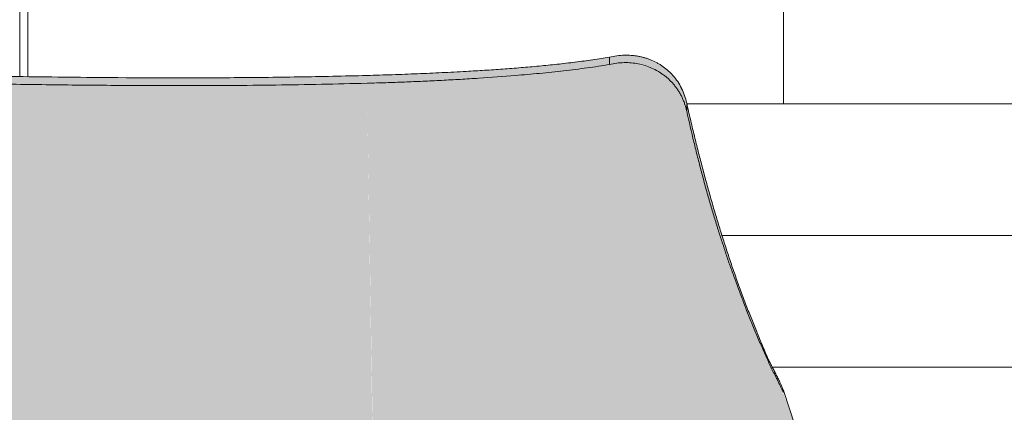
# Model space of a CAD drawing. Units: inches. Extents: x -3362 to 579, y -129 to 625.
# Drawn here: x -521 to -492, y 19 to 31 of the extents above; entities that cross this region are included whole.
import ezdxf

# ---------------------------------------------------------------- set-up
doc = ezdxf.new("R2010")
doc.units = ezdxf.units.IN
doc.header["$MEASUREMENT"] = 0
for name, color, linetype, lineweight in [('A-GENM', 5, 'Continuous', 9), ('A-WALL', 113, 'Continuous', 9), ('A-WALL-PATT', 111, 'Continuous', 9), ('I-FURN', 30, 'Continuous', 9), ('I-FURN-1', 9, 'Continuous', 9)]:
    doc.layers.add(name, color=color, linetype=linetype, lineweight=lineweight)

# ---------------------------------------------------------------- blocks, each defined once
blk = doc.blocks.new('Seating-Setee-Teknion-BBMC_Metropolitan-R1 - Lounge Settee 2-3658630-BUILDING SECTION - THROUGH STAIRS - LOOKING SOUTH')
at = {"layer": 'I-FURN-1'}
for points in [[(2361.917, 28.582), (2361.89, 28.905), (2361.758, 29.288), (2361.481, 29.686), (2361.188, 29.948), (2360.718, 30.176), (2360.44, 30.257), (2359.999, 30.287), (2359.562, 30.228), (2359.562, 30.005), (2360.092, 30.056), (2360.525, 30), (2360.851, 29.898), (2361.306, 29.601), (2361.543, 29.368), (2361.766, 29.025), (2361.833, 28.829)], [(2346.612, 29.365), (2350.793, 29.409), (2353.886, 29.499), (2356.56, 29.661), (2357.803, 29.778), (2358.904, 29.915), (2359.562, 30.005), (2359.562, 30.228), (2357.62, 29.984), (2356.141, 29.859), (2353.697, 29.724), (2350.791, 29.646), (2347.514, 29.607), (2346.107, 29.603), (2340.704, 29.656), (2338.201, 29.706), (2338.201, 29.47), (2343.815, 29.377), (2346.61, 29.365)], [(2352.914, 6.562), (2354.557, 6.597), (2356.127, 6.697), (2357.156, 6.808), (2358.353, 7.003), (2359.132, 7.18), (2359.919, 7.411), (2360.658, 7.694), (2361.414, 8.082), (2362.064, 8.537), (2362.449, 8.868), (2362.795, 9.212), (2363.695, 10.272), (2364.33, 11.133), (2364.686, 11.702), (2365.038, 12.423), (2365.203, 12.866), (2365.35, 13.36), (2365.755, 15.198), (2365.963, 15.649), (2366.119, 15.915), (2366.481, 16.266), (2366.861, 16.542), (2367.151, 16.906), (2367.326, 17.242), (2367.268, 17.622), (2366.86, 17.947), (2366.279, 18.059), (2365.774, 18.135), (2365.608, 18.295), (2365.477, 18.489), (2365.288, 18.875), (2365.085, 19.362), (2364.827, 20.129), (2364.371, 21.046), (2363.932, 22.059), (2363.416, 23.396), (2362.893, 24.918), (2362.498, 26.253), (2362.123, 27.698), (2361.81, 28.896), (2361.766, 29.025), (2361.526, 29.394), (2361.188, 29.702), (2360.849, 29.899), (2360.334, 30.035), (2360.009, 30.063), (2357.069, 29.707), (2355.645, 29.597), (2353.722, 29.491), (2352.183, 29.409), (2352.399, 16.344), (2352.556, 9.88), (2352.675, 6.878), (2352.912, 6.785), (2352.914, 6.562)], [(2339.65, 6.561), (2351.046, 6.561), (2351.056, 6.788), (2351.523, 6.919), (2351.981, 6.958), (2352.653, 6.885), (2352.675, 6.878), (2352.595, 8.702), (2352.477, 12.777), (2352.335, 19.698), (2352.183, 29.437), (2347.514, 29.37), (2346.107, 29.367), (2340.705, 29.419), (2338.201, 29.47), (2332.588, 29.377), (2328.435, 29.373), (2326.998, 29.382), (2324.22, 29.437), (2324.004, 16.344), (2323.847, 9.88), (2323.749, 6.885), (2323.968, 6.926), (2324.422, 6.958), (2325.055, 6.888), (2325.354, 6.783), (2325.357, 6.561), (2338.201, 6.561)], [(2364.649, 20.474), (2364.637, 20.552), (2364.072, 21.829), (2363.563, 23.128), (2363.059, 24.592), (2362.588, 26.161), (2362.176, 27.729), (2361.917, 28.829), (2361.934, 28.508), (2362.368, 26.733), (2362.824, 25.138), (2363.25, 23.86), (2363.827, 22.32), (2364.379, 21.031), (2364.637, 20.496)]]:
    blk.add_hatch(color=256, dxfattribs=at).paths.add_polyline_path(points, flags=0)
at = {"layer": 'I-FURN'}
for p, q in [((2359.562, 30.005), (2359.562, 30.228)), ((2361.917, 28.829), (2361.917, 28.582))]:
    blk.add_line(p, q, dxfattribs=at)
at = {"layer": 'I-FURN', "flags": 128}
blk.add_lwpolyline([(2366.615, 18.034), (2365.757, 18.128), (2365.713, 18.168), (2365.617, 18.278), (2365.418, 18.591), (2365.213, 19.037), (2364.873, 20.065)], dxfattribs=at)
at = {"layer": 'I-FURN'}
for points, knots in [([(2359.562, 30.228), (2359.714, 30.265), (2359.942, 30.295), (2360.195, 30.288), (2360.336, 30.274), (2360.44, 30.258), (2360.543, 30.236), (2360.642, 30.21), (2360.74, 30.179), (2360.835, 30.142), (2360.929, 30.101), (2361.019, 30.054), (2361.107, 30.003), (2361.193, 29.946), (2361.276, 29.884), (2361.356, 29.817), (2361.433, 29.744), (2361.531, 29.639), (2361.645, 29.491), (2361.723, 29.358), (2361.758, 29.288)], [-1, -1, -1, -1, -0.8571429, -0.7857143, -0.75, -0.7142857, -0.6785714, -0.6428571, -0.6071429, -0.5714286, -0.5357143, -0.5, -0.4642857, -0.4285714, -0.3928571, -0.3571429, -0.3214286, -0.2857143, -0.2142857, -0.1428571, -0.1428571, -0.1428571, -0.1428571]), ([(2352.18, 29.673), (2352.437, 29.68), (2352.823, 29.692), (2353.338, 29.71), (2353.724, 29.725), (2354.098, 29.741), (2354.462, 29.758), (2354.829, 29.776), (2355.266, 29.8), (2355.765, 29.829), (2356.315, 29.867), (2356.873, 29.91), (2357.422, 29.958), (2357.971, 30.012), (2358.524, 30.076), (2359.06, 30.147), (2359.4, 30.2), (2359.562, 30.228)], [0, 0, 0, 0, 0.1, 0.15, 0.2, 0.25, 0.3, 0.35, 0.4, 0.475, 0.55, 0.625, 0.7, 0.775, 0.85, 0.925, 1, 1, 1, 1]), ([(2359.562, 30.005), (2359.345, 29.969), (2358.891, 29.901), (2358.173, 29.812), (2357.44, 29.736), (2356.581, 29.659), (2355.773, 29.601), (2355.023, 29.554), (2354.457, 29.524), (2353.885, 29.497), (2353.321, 29.473), (2352.754, 29.453), (2352.373, 29.442), (2352.183, 29.437)], [0, 0, 0, 0, 0.1, 0.2, 0.3, 0.4, 0.55, 0.625, 0.7, 0.775, 0.85, 0.925, 1, 1, 1, 1]), ([(2361.917, 28.582), (2361.9, 28.661), (2361.869, 28.776), (2361.814, 28.921), (2361.767, 29.026), (2361.714, 29.126), (2361.657, 29.22), (2361.594, 29.31), (2361.526, 29.395), (2361.455, 29.476), (2361.379, 29.551), (2361.299, 29.621), (2361.216, 29.687), (2361.129, 29.748), (2361.009, 29.822), (2360.851, 29.902), (2360.651, 29.977), (2360.443, 30.03), (2360.229, 30.06), (2359.937, 30.069), (2359.711, 30.041), (2359.562, 30.005)], [-1, -1, -1, -1, -0.928571, -0.892857, -0.857143, -0.821429, -0.785714, -0.75, -0.714286, -0.678571, -0.642857, -0.607143, -0.571429, -0.535714, -0.5, -0.428571, -0.357143, -0.285714, -0.214286, -0.142857, 0, 0, 0, 0]), ([(2338.201, 29.706), (2339.143, 29.684), (2341.02, 29.646), (2344.278, 29.603), (2347.311, 29.595), (2350.1, 29.625), (2351.487, 29.655), (2352.18, 29.673)], [0, 0, 0, 0, 0.2, 0.4, 0.7, 0.85, 1, 1, 1, 1]), ([(2352.183, 29.437), (2351.259, 29.412), (2349.407, 29.375), (2346.845, 29.361), (2344.514, 29.369), (2342.418, 29.39), (2340.317, 29.423), (2338.907, 29.453), (2338.201, 29.47)], [0, 0, 0, 0, 0.2, 0.4, 0.55, 0.7, 0.85, 1, 1, 1, 1]), ([(2361.917, 28.829), (2361.953, 28.667), (2362.027, 28.348), (2362.139, 27.877), (2362.251, 27.426), (2362.366, 26.979), (2362.492, 26.506), (2362.622, 26.036), (2362.753, 25.584), (2362.887, 25.137), (2363.025, 24.697), (2363.166, 24.26), (2363.312, 23.825), (2363.465, 23.393), (2363.627, 22.951), (2363.793, 22.514), (2363.931, 22.178), (2364.026, 21.943), (2364.082, 21.806), (2364.139, 21.667), (2364.212, 21.484), (2364.288, 21.298), (2364.351, 21.151), (2364.401, 21.042), (2364.444, 20.953), (2364.48, 20.883), (2364.507, 20.832), (2364.535, 20.779), (2364.576, 20.702), (2364.629, 20.597), (2364.694, 20.469), (2364.775, 20.303), (2364.839, 20.162), (2364.868, 20.083), (2364.875, 20.057), (2364.877, 20.047), (2364.878, 20.037), (2364.871, 20.039), (2364.841, 20.086), (2364.789, 20.185), (2364.727, 20.313), (2364.678, 20.414), (2364.638, 20.497), (2364.607, 20.558), (2364.589, 20.592), (2364.575, 20.618), (2364.561, 20.644), (2364.537, 20.69), (2364.502, 20.758), (2364.461, 20.841), (2364.408, 20.955), (2364.345, 21.102), (2364.262, 21.284), (2364.179, 21.472), (2364.097, 21.665), (2364.015, 21.862), (2363.932, 22.059), (2363.849, 22.256), (2363.743, 22.521), (2363.62, 22.85), (2363.477, 23.233), (2363.361, 23.548), (2363.271, 23.795), (2363.203, 23.979), (2363.151, 24.13), (2363.112, 24.252), (2363.083, 24.343), (2363.054, 24.434), (2363.015, 24.554), (2362.966, 24.704), (2362.915, 24.855), (2362.874, 24.979), (2362.834, 25.106), (2362.785, 25.268), (2362.705, 25.533), (2362.603, 25.874), (2362.482, 26.303), (2362.364, 26.746), (2362.248, 27.192), (2362.097, 27.798), (2361.987, 28.266), (2361.917, 28.582)], [0, 0, 0, 0, 0.02381, 0.047619, 0.071429, 0.095238, 0.119048, 0.142857, 0.166667, 0.190476, 0.214286, 0.238095, 0.261905, 0.285714, 0.309524, 0.333333, 0.357143, 0.369048, 0.375, 0.380952, 0.392857, 0.404762, 0.410714, 0.416667, 0.422619, 0.425595, 0.428571, 0.431548, 0.434524, 0.440476, 0.446429, 0.452381, 0.464286, 0.470238, 0.473214, 0.474702, 0.47619, 0.482143, 0.488095, 0.5, 0.505952, 0.511905, 0.517857, 0.520833, 0.52381, 0.525298, 0.526786, 0.529762, 0.535714, 0.541667, 0.547619, 0.559524, 0.571429, 0.583333, 0.595238, 0.607143, 0.619048, 0.630952, 0.642857, 0.666667, 0.690476, 0.714286, 0.72619, 0.738095, 0.75, 0.755952, 0.761905, 0.767857, 0.77381, 0.785714, 0.797619, 0.803571, 0.809524, 0.821429, 0.833333, 0.857143, 0.880952, 0.904762, 0.928571, 0.952381, 1, 1, 1, 1])]:
    blk.add_open_spline(points, degree=3, knots=knots, dxfattribs=at)
blk.add_open_spline([(2361.763, 29.278), (2361.831, 29.141), (2361.884, 28.99), (2361.917, 28.829)], degree=3, dxfattribs=at)
blk = doc.blocks.new('085000 - Windows - Double Hung1 - DOUBLE HUNG - 1862-V721-BUILDING SECTION - THROUGH STAIRS - LOOKING SOUTH')
at = {"layer": 'A-GENM'}
blk.add_line((2341.608, 79.001), (2341.608, 29.642), dxfattribs=at)

msp = doc.modelspace()

# ---------------------------------------------------------------- hatches: boundary and pattern name
at = {"layer": 'A-WALL-PATT'}
h = msp.add_hatch(dxfattribs=at)
h.set_pattern_fill('FP_161', color=256, style=0, pattern_type=2)
h.set_pattern_definition([(0, (-517.6807, 0.8), (0, 4), []), (90, (-517.681, 0.8), (-8, 8), [4, -28]), (90, (-501.681, 4.8), (-8, 8), [4, -28])])
h.paths.add_polyline_path([(-521.829, 0), (-521.243, 0), (-521.243, 1.636), (-530.227, 1.636), (-537.089, 0.098), (-537.089, 0), (-523.326, 0)], flags=0)
h.paths.add_polyline_path([(-542.305, 0), (-539.065, 0.001), (-539.065, 0.118), (-538.293, 0.118), (-538.293, 0), (-538.005, 0.027), (-538.058, 0.12), (-537.947, 1.131), (-537.965, 1.131), (-538.075, 0.3), (-538.083, 0.529), (-539.27, 0.513), (-539.303, 0.319), (-539.412, 1.131), (-539.639, 1.131), (-539.668, 1.82), (-542.305, 1.353), (-545.743, 0.723), (-545.743, 0), (-543.118, 0)], flags=0)
h.paths.add_polyline_path([(-582.743, 0), (-582.743, 79), (-585.243, 79), (-585.243, 0)], flags=0)
h.paths.add_polyline_path([(-539.06, 0.517), (-539.042, 0.5), (-539.042, 0.516)], flags=0)
h.paths.add_polyline_path([(-539.268, 0.12), (-539.269, 0.481), (-539.269, 0.5), (-539.269, 0.513), (-538.301, 0.508), (-538.301, 0.481), (-538.083, 0.481), (-538.083, 0.12), (-539.066, 0.12)], flags=0)
h.paths.add_polyline_path([(-537.708, 1.583), (-537.646, 1.636), (-537.708, 1.634), (-537.708, 1.604)], flags=0)
h.paths.add_polyline_path([(-545.743, 1.625), (-540.296, 2.831), (-539.932, 2.928), (-539.826, 3.017), (-539.685, 3.22), (-539.675, 3.25), (-543.118, 3.25), (-543.141, 6.727), (-544.104, 6.844), (-545.06, 7.005), (-545.743, 7.124), (-545.743, 1.721)], flags=0)
h.paths.add_polyline_path([(-539.479, 1.967), (-539.477, 1.967), (-539.483, 1.967)], flags=0)
h.paths.add_polyline_path([(-534.665, 3.03), (-532.725, 3.03), (-531.936, 3.25), (-537.708, 3.25), (-537.708, 3.03)], flags=0)
h.paths.add_polyline_path([(-537.871, 3.03), (-537.87, 3.036), (-537.872, 3.03)], flags=0)
h.paths.add_polyline_path([(-521.243, 4.186), (-521.243, 6.561), (-521.493, 6.561), (-521.49, 4.254)], flags=0)
h.paths.add_polyline_path([(-521.243, 29.639), (-521.249, 79), (-521.493, 79), (-521.488, 29.642), (-521.408, 29.641)], flags=0)
h.paths.add_polyline_path([(-543.118, 29.878), (-543.118, 79), (-545.743, 79), (-545.733, 30.155), (-544.183, 29.971), (-543.214, 29.884)], flags=0)
h = msp.add_hatch(dxfattribs=at)
h.set_pattern_fill('FP_145', color=256, style=0, pattern_type=2)
h.set_pattern_definition([(0, (-426.2427, 0.8), (0, 4), []), (90, (-426.243, 0.8), (-8, 8), [4, -28]), (90, (-410.243, 4.8), (-8, 8), [4, -28])])
h.paths.add_polyline_path([(-497.257, 18.112), (-497.141, 18.068), (-497.238, 18.106)], flags=0)
h.paths.add_polyline_path([(-511.497, 0.508), (-511.497, 0.481), (-511.418, 0.481)], flags=0)
h.paths.add_polyline_path([(-511.12, 0.481), (-511.13, 0.493), (-511.269, 0.481)], flags=0)
h.paths.add_polyline_path([(-510.943, 0.502), (-510.943, 0.481), (-510.86, 0.487)], flags=0)
h.paths.add_polyline_path([(-511.716, 0.492), (-510.943, 0.522), (-510.533, 0.497), (-510.53, 0.481), (-510.53, 0.12), (-511.716, 0.12), (-511.716, 0.481), (-511.516, 0.481)], flags=0)
h.paths.add_polyline_path([(-486.251, 0), (-486.251, 0.118), (-485.453, 0.118), (-485.453, 0), (-470.7, 0.001), (-470.7, 0.118), (-469.901, 0.118), (-469.901, 0), (-455.149, 0), (-455.149, 0.118), (-454.35, 0.118), (-454.35, 0), (-433.503, 0), (-433.503, 79), (-452.935, 79), (-452.935, 51.645), (-482.435, 51.645), (-482.435, 79), (-521.243, 79), (-521.243, 29.639), (-516.489, 29.601), (-512.307, 29.646), (-509.379, 29.725), (-506.398, 29.897), (-504.93, 30.036), (-503.009, 30.283), (-502.575, 30.232), (-502.252, 30.134), (-501.886, 29.925), (-501.558, 29.609), (-501.315, 29.21), (-501.128, 28.582), (-500.732, 26.969), (-500.252, 25.268), (-499.798, 23.86), (-499.308, 22.519), (-498.722, 21.116), (-498.145, 19.784), (-497.904, 19.089), (-497.624, 18.489), (-497.463, 18.259), (-497.322, 18.134), (-497.123, 18.097), (-496.626, 18.058), (-494.894, 18.586), (-493.987, 18.861), (-493.196, 19.098), (-492.935, 19.062), (-492.848, 18.597), (-492.874, 17.74), (-492.948, 17.414), (-493.073, 17.168), (-493.647, 16.554), (-496.015, 14.053), (-497.471, 12.455), (-499.682, 9.932), (-500.376, 9.142), (-500.956, 8.599), (-501.504, 8.2), (-501.971, 7.925), (-502.483, 7.675), (-503.322, 7.363), (-504.218, 7.117), (-505.278, 6.908), (-506.391, 6.754), (-507.861, 6.631), (-509.063, 6.579), (-510.187, 6.561), (-510.138, 3.242), (-510.011, 3.036), (-509.839, 2.912), (-509.744, 2.882), (-505.886, 2.039), (-499.219, 0.529), (-499.189, 0.481), (-499.187, 0.12), (-500.776, 0.12), (-510.132, 1.818), (-510.16, 1.719), (-510.16, 1.131), (-510.412, 1.131), (-510.522, 0.3), (-510.53, 0.529), (-511.717, 0.508), (-511.75, 0.319), (-511.846, 1.131), (-511.868, 1.131), (-511.75, 0.083), (-511.739, 0.052), (-511.765, 0.034), (-511.811, 0.006), (-511.814, 0.001), (-511.506, 0.001), (-511.506, 0.118), (-510.734, 0.118), (-510.734, 0), (-500.508, 0), (-500.508, 0.118), (-499.735, 0.118), (-499.735, 0), (-486.614, 0)], flags=0)
h.paths.add_polyline_path([(-521.243, 0), (-512.71, 0.001), (-512.71, 0.098), (-519.572, 1.636), (-521.243, 1.636), (-521.243, 1.491)], flags=0)
h.paths.add_polyline_path([(-485.854, 0.12), (-486.662, 0.12), (-486.656, 0.481), (-486.613, 0.531), (-471.672, 2.927), (-471.438, 3.067), (-471.322, 3.381), (-471.322, 5.984), (-472.269, 5.984), (-472.269, 6.3), (-470.762, 6.306), (-486.671, 13.097), (-486.671, 13.257), (-486.131, 14.95), (-485.718, 15.439), (-485.266, 16.055), (-484.797, 16.836), (-484.156, 17.947), (-473.91, 18.03), (-466.479, 18.114), (-465.847, 18.222), (-465.355, 18.381), (-464.807, 18.653), (-464.287, 19.003), (-463.63, 19.618), (-463.292, 20.02), (-462.903, 20.518), (-462.263, 21.532), (-461.605, 22.88), (-461.111, 24.096), (-460.47, 26.028), (-460.071, 27.467), (-459.563, 29.532), (-459.508, 29.643), (-459.452, 29.723), (-459.352, 29.785), (-458.945, 29.764), (-456.096, 29.478), (-455.737, 29.366), (-455.015, 29.055), (-454.559, 28.75), (-454.411, 28.608), (-454.343, 28.524), (-454.482, 25.527), (-454.703, 23.06), (-455.035, 20.793), (-455.474, 18.766), (-456.122, 16.706), (-456.905, 14.896), (-457.65, 13.623), (-458.067, 12.989), (-459.088, 11.724), (-459.385, 11.405), (-460.858, 10.063), (-462.683, 8.823), (-464.872, 7.734), (-467.41, 6.829), (-469.195, 6.389), (-469.57, 6.3), (-468.332, 6.3), (-468.332, 5.984), (-469.32, 5.984), (-469.32, 3.381), (-469.201, 3.056), (-468.828, 2.876), (-454.017, 0.52), (-453.983, 0.481), (-453.977, 0.12), (-457.471, 0.12), (-468.85, 1.566), (-469.089, 1.481), (-469.215, 1.19), (-469.215, 1.125), (-469.551, 1.109), (-469.669, 0.12), (-470.943, 0.12), (-471.057, 1.125), (-471.427, 1.125), (-471.455, 1.262), (-471.57, 1.498), (-471.869, 1.562), (-472.77, 1.453), (-480.8, 0.427), (-483.188, 0.12), (-485.852, 0.12)], flags=0)
h.paths.add_polyline_path([(-469.127, 1.483), (-469.039, 1.522), (-469.104, 1.495)], flags=0)
h.paths.add_polyline_path([(-471.376, 1.575), (-471.39, 1.592), (-471.378, 1.575)], flags=0)
h.paths.add_polyline_path([(-512.096, 1.586), (-512.121, 1.636), (-512.153, 1.634), (-512.096, 1.587)], flags=0)
h.paths.add_polyline_path([(-512.081, 1.664), (-512.056, 1.719), (-512.08, 1.719), (-512.08, 1.673)], flags=0)
h.paths.add_polyline_path([(-467.437, 2.635), (-469.156, 2.887), (-469.743, 2.887), (-469.511, 2.801), (-469.46, 2.84), (-469.318, 2.863), (-468.828, 2.84), (-468.478, 2.801)], flags=0)
h.paths.add_polyline_path([(-473.167, 2.64), (-471.613, 2.859), (-471.279, 2.867), (-471.141, 2.867), (-471.141, 2.887), (-471.774, 2.865), (-472.135, 2.807)], flags=0)
h.paths.add_polyline_path([(-470.855, 2.887), (-471.141, 2.887), (-471.14, 2.843), (-471.061, 2.814), (-470.975, 2.845)], flags=0)
h.paths.add_polyline_path([(-470.833, 2.887), (-470.855, 2.887), (-470.855, 2.877)], flags=0)
h.paths.add_polyline_path([(-512.085, 3.026), (-512.089, 3.543), (-512.055, 6.561), (-521.243, 6.561), (-521.243, 4.186), (-516.998, 3.03), (-512.086, 3.029)], flags=0)

# ---------------------------------------------------------------- linework, layer by layer
at = {"layer": 'A-WALL'}
msp.add_line((-521.243, 79.002), (-521.243, 29.639), dxfattribs=at)

# ---------------------------------------------------------------- block references
at = {"layer": 'A-GENM'}
msp.add_blockref('085000 - Windows - Double Hung1 - DOUBLE HUNG - 1862-V721-BUILDING SECTION - THROUGH STAIRS - LOOKING SOUTH', (-2863.101, 0), dxfattribs=at)
at = {"layer": 'I-FURN'}
msp.add_blockref('Seating-Setee-Teknion-BBMC_Metropolitan-R1 - Lounge Settee 2-3658630-BUILDING SECTION - THROUGH STAIRS - LOOKING SOUTH', (-2863.101, 0), dxfattribs=at)

doc.saveas('drawing.dxf')
